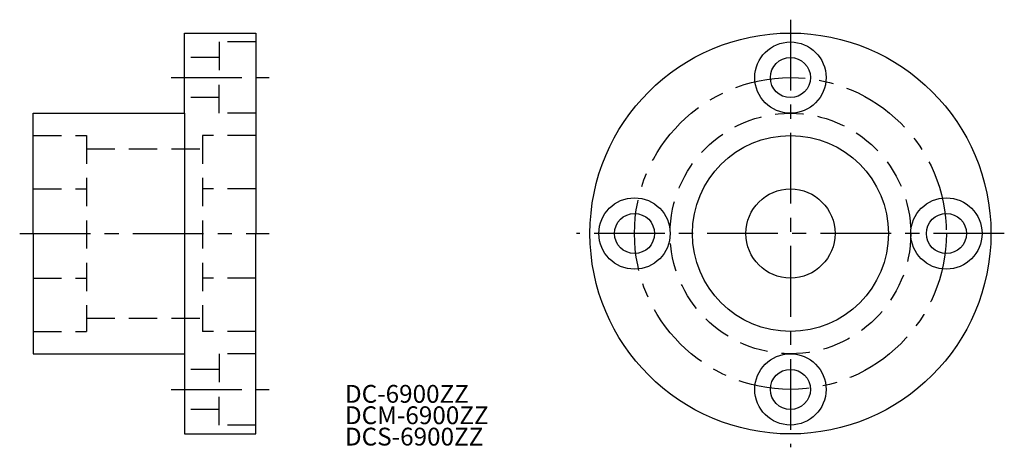
# Model space of a CAD drawing. Extents: x 24 to 134, y 26 to 74.
import ezdxf

# ---------------------------------------------------------------- set-up
doc = ezdxf.new("R2010")
doc.units = 0
doc.header["$LTSCALE"] = 0.25
doc.header["$MEASUREMENT"] = 0
doc.linetypes.add('CENTER', pattern=[50.8, 31.75, -6.35, 6.35, -6.35])
doc.linetypes.add('DASHED', pattern=[19.05, 12.7, -6.35])
doc.layers.get('0').update_dxf_attribs({"linetype": 'CONTINUOUS'})
doc.layers.add('CENTER', color=1, linetype='CENTER')
doc.styles.get("Standard").update_dxf_attribs({"font": 'txt.shx', "bigfont": 'extfont.shx'})

msp = doc.modelspace()

# ---------------------------------------------------------------- linework, layer by layer
for p, q in [((42, 72.5), (50, 72.5)), ((42, 63.5), (42, 72.5)), ((50, 72.5), (50, 50)), ((25, 50), (25, 63.5)), ((25, 63.5), (42, 63.5)), ((42, 63.5), (42, 36.5)), ((25, 50), (25, 36.5)), ((50, 27.5), (50, 50)), ((25, 36.5), (42, 36.5)), ((42, 36.5), (42, 27.5)), ((42, 27.5), (50, 27.5))]:
    msp.add_line(p, q)
at = {"color": 3, "linetype": 'DASHED'}
for p, q in [((50, 71.5), (45.9, 71.5)), ((45.9, 71.5), (45.9, 67.5)), ((45.9, 69.75), (42, 69.75)), ((45.9, 63.5), (45.9, 67.5)), ((45.9, 65.25), (42, 65.25)), ((50, 63.5), (45.9, 63.5)), ((25, 61), (31, 61)), ((31, 61), (31, 39)), ((44, 61), (44, 39)), ((50, 61), (44, 61)), ((31, 59.5), (44, 59.5)), ((25, 55), (31, 55)), ((50, 55), (44, 55)), ((25, 45), (31, 45)), ((50, 45), (44, 45)), ((31, 40.5), (44, 40.5)), ((25, 39), (31, 39)), ((50, 39), (44, 39)), ((50, 36.5), (45.9, 36.5)), ((45.9, 36.5), (45.9, 32.5)), ((45.9, 34.75), (42, 34.75)), ((45.9, 28.5), (45.9, 32.5)), ((45.9, 30.25), (42, 30.25)), ((50, 28.5), (45.9, 28.5))]:
    msp.add_line(p, q, dxfattribs=at)
for centre, radius in [((110, 50), 22.5), ((110, 67.5), 4), ((110, 67.5), 2.25), ((110, 50), 11), ((110, 50), 5), ((92.5, 50), 4), ((127.5, 50), 4), ((92.5, 50), 2.25), ((127.5, 50), 2.25), ((110, 32.5), 4), ((110, 32.5), 2.25)]:
    msp.add_circle(centre, radius)
msp.add_circle((110, 50), 13.5, dxfattribs=at)
at = {"layer": 'CENTER', "color": 1, "linetype": 'CENTER'}
for p, q in [((110, 74), (110, 26)), ((40.5, 67.5), (51.5, 67.5)), ((23.5, 50), (51.5, 50)), ((134, 50), (86, 50)), ((40.5, 32.5), (51.5, 32.5))]:
    msp.add_line(p, q, dxfattribs=at)
msp.add_circle((110, 50), 17.5, dxfattribs=at)

# ---------------------------------------------------------------- texts
for s, p in [('DC-6900ZZ', (60, 31)), ('DCM-6900ZZ', (60, 28.6)), ('DCS-6900ZZ', (60, 26.2))]:
    msp.add_text(s, height=2).set_placement(p)

doc.saveas('drawing.dxf')
